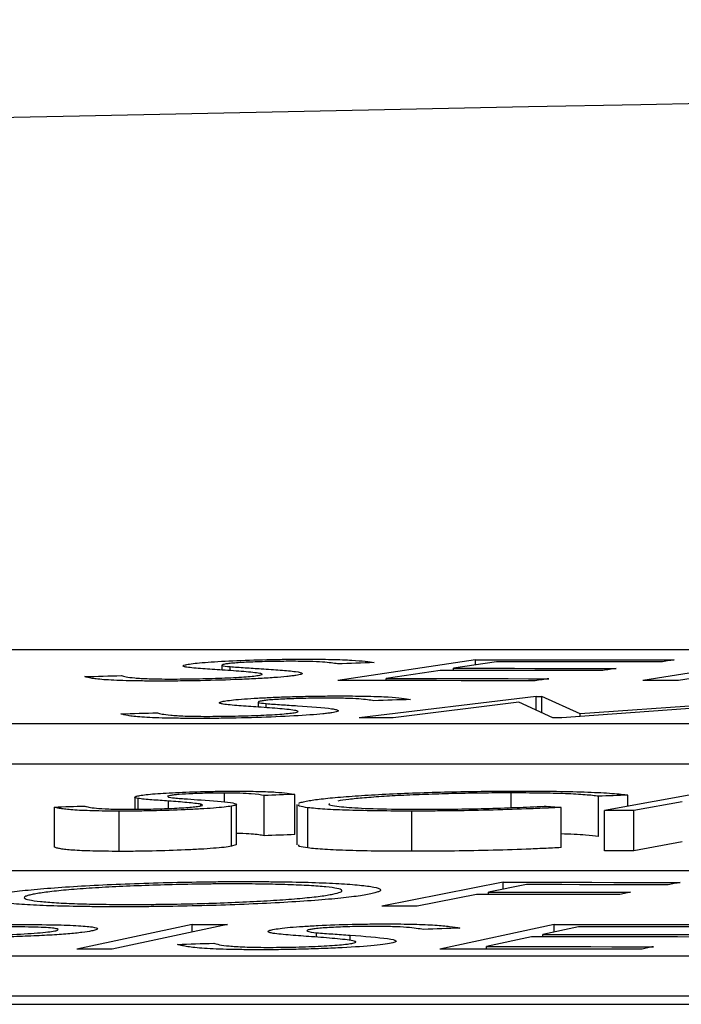
# Model space of a CAD drawing. Units: inches. Extents: x 0 to 543, y -58 to 186.
# Drawn here: x 295 to 295, y 9 to 10 of the extents above; entities that cross this region are included whole.
import ezdxf

# ---------------------------------------------------------------- set-up
doc = ezdxf.new("R2010")
doc.units = ezdxf.units.IN
doc.header["$MEASUREMENT"] = 0

# ---------------------------------------------------------------- blocks, each defined once
blk = doc.blocks.new('lidd')
at = {"linetype": 'Continuous', "lineweight": 25}
for p, q in [((-0.90341, 1.94835), (-6.28739, 1.94835)), ((-4.35423, 1.9434), (-4.42273, 1.93301)), ((-4.3437, 1.94238), (-4.36513, 1.93914)), ((-4.35423, 1.94079), (-4.35423, 1.9434)), ((-4.21209, 1.94241), (-4.27079, 1.93302)), ((-4.19436, 1.94241), (-4.25306, 1.93302)), ((-4.48058, 1.94071), (-4.48058, 1.93827)), ((-4.47649, 1.93798), (-4.47649, 1.93996)), ((-4.37183, 1.93812), (-4.39869, 1.93403)), ((-4.36513, 1.93812), (-4.36513, 1.93914)), ((-4.39869, 1.933), (-4.39869, 1.93403)), ((-4.32406, 1.92515), (-4.41211, 1.91447)), ((-4.32406, 1.92515), (-4.3212, 1.92516)), ((-4.32406, 1.91831), (-4.32406, 1.92515)), ((-4.30207, 1.91644), (-4.3212, 1.92516)), ((-4.3212, 1.91701), (-4.3212, 1.92516)), ((-4.17987, 1.92518), (-4.30207, 1.91644)), ((-4.46249, 1.92233), (-4.46249, 1.91981)), ((-4.45846, 1.9195), (-4.45846, 1.92155)), ((-4.33271, 1.92219), (-4.39524, 1.91448)), ((-4.31568, 1.91451), (-4.33271, 1.92219)), ((-4.20432, 1.92215), (-4.31128, 1.91451)), ((-4.30207, 1.91517), (-4.30207, 1.91644)), ((-6.62702, 1.91156), (-0.95441, 1.91156)), ((-6.62702, 1.89153), (-0.95441, 1.89153)), ((-4.52392, 1.87494), (-4.52392, 1.86895)), ((-4.52218, 1.86897), (-4.52218, 1.87431)), ((-4.47924, 1.87258), (-4.47924, 1.87697)), ((-4.45943, 1.85574), (-4.45943, 1.87578)), ((-4.44415, 1.85631), (-4.44415, 1.87635)), ((-4.33652, 1.86976), (-4.33652, 1.87706)), ((-4.29301, 1.85536), (-4.29301, 1.8754)), ((-4.23804, 1.87775), (-4.29003, 1.86825)), ((-4.2783, 1.8704), (-4.2783, 1.87597)), ((-4.564, 1.85), (-4.564, 1.87004)), ((-4.5071, 1.86933), (-4.5071, 1.87299)), ((-4.49107, 1.87061), (-4.49107, 1.87144)), ((-4.47577, 1.85046), (-4.47577, 1.87049)), ((-4.47331, 1.85128), (-4.47331, 1.87132)), ((-4.44319, 1.87128), (-4.44319, 1.85124)), ((-4.43768, 1.84966), (-4.43768, 1.8697)), ((-4.31161, 1.84984), (-4.31161, 1.86988)), ((-4.25118, 1.87267), (-4.27535, 1.86824)), ((-4.53179, 1.84794), (-4.53179, 1.86798)), ((-4.38601, 1.84798), (-4.38601, 1.86801)), ((-4.29003, 1.84821), (-4.29003, 1.86825)), ((-4.27535, 1.8482), (-4.27535, 1.86824)), ((-4.4736, 1.85128), (-4.47577, 1.85046)), ((-4.25118, 1.85263), (-4.27535, 1.8482)), ((-2.13905, 1.83827), (-7.56615, 1.83827)), ((-4.34036, 1.83258), (-4.4008, 1.8206)), ((-4.32886, 1.83139), (-4.34774, 1.82765)), ((-4.34036, 1.82912), (-4.34036, 1.83258)), ((-4.3537, 1.82647), (-4.38332, 1.82058)), ((-4.34774, 1.82647), (-4.34774, 1.82765)), ((-4.49532, 1.81157), (-4.55284, 1.79931)), ((-4.47769, 1.81157), (-4.53521, 1.79932)), ((-4.49532, 1.80783), (-4.49532, 1.81157)), ((-4.31503, 1.81156), (-4.37201, 1.7993)), ((-4.30293, 1.81035), (-4.32074, 1.80653)), ((-4.31503, 1.80776), (-4.31503, 1.81156)), ((-4.43338, 1.80522), (-4.43338, 1.80743)), ((-4.41669, 1.80361), (-4.41669, 1.80619)), ((-4.32632, 1.80533), (-4.34867, 1.80051)), ((-4.32074, 1.80533), (-4.32074, 1.80653)), ((-4.34867, 1.79929), (-4.34867, 1.80051)), ((-7.92017, 1.79598), (-2.24073, 1.79598)), ((-7.92017, 1.77594), (-2.24073, 1.77594)), ((-14.64454, 1.77177), (-1.63772, 1.77177))]:
    blk.add_line(p, q, dxfattribs=at)
at = {"linetype": 'Continuous', "lineweight": 25, "flags": 128}
for points in [[(-4.35423, 1.9434), (-4.34185, 1.9434), (-4.32948, 1.94339), (-4.3171, 1.94338), (-4.30473, 1.94337), (-4.29235, 1.94336), (-4.27998, 1.94335), (-4.2676, 1.94334), (-4.25523, 1.94333)], [(-4.26197, 1.94231), (-4.27219, 1.94232), (-4.2824, 1.94233), (-4.29262, 1.94234), (-4.30284, 1.94235), (-4.31305, 1.94235), (-4.32327, 1.94236), (-4.33348, 1.94237), (-4.3437, 1.94238)], [(-4.25523, 1.94333), (-4.25607, 1.9432), (-4.25691, 1.94307), (-4.25776, 1.94294), (-4.2586, 1.94282), (-4.25944, 1.94269), (-4.26029, 1.94256), (-4.26113, 1.94243), (-4.26197, 1.94231)], [(-4.40466, 1.94199), (-4.40694, 1.94191), (-4.40922, 1.94183), (-4.41151, 1.94175), (-4.41379, 1.94167), (-4.41607, 1.94159), (-4.41836, 1.94151), (-4.42064, 1.94143), (-4.42293, 1.94135)], [(-4.29081, 1.93805), (-4.30093, 1.93806), (-4.31106, 1.93807), (-4.32119, 1.93808), (-4.33132, 1.93809), (-4.34144, 1.9381), (-4.35157, 1.93811), (-4.3617, 1.93812), (-4.37183, 1.93812)], [(-4.36513, 1.93914), (-4.355, 1.93913), (-4.34487, 1.93912), (-4.33475, 1.93912), (-4.32462, 1.93911), (-4.31449, 1.9391), (-4.30436, 1.93909), (-4.29424, 1.93908), (-4.28411, 1.93907)], [(-4.28411, 1.93907), (-4.28495, 1.93894), (-4.28578, 1.93882), (-4.28662, 1.93869), (-4.28746, 1.93856), (-4.28829, 1.93843), (-4.28913, 1.93831), (-4.28997, 1.93818), (-4.29081, 1.93805)], [(-4.54878, 1.93497), (-4.5465, 1.93503), (-4.54423, 1.9351), (-4.54196, 1.93517), (-4.53969, 1.93524), (-4.53741, 1.9353), (-4.53514, 1.93537), (-4.53287, 1.93544), (-4.5306, 1.93551)], [(-4.32444, 1.93293), (-4.33673, 1.93294), (-4.34902, 1.93296), (-4.3613, 1.93297), (-4.37359, 1.93298), (-4.38587, 1.93299), (-4.39816, 1.93299), (-4.41045, 1.933), (-4.42273, 1.93301)], [(-4.39869, 1.93403), (-4.38856, 1.93403), (-4.37844, 1.93402), (-4.36831, 1.93401), (-4.35818, 1.934), (-4.34806, 1.93399), (-4.33793, 1.93398), (-4.3278, 1.93397), (-4.31767, 1.93396)], [(-4.31767, 1.93396), (-4.31852, 1.93384), (-4.31937, 1.93371), (-4.32021, 1.93358), (-4.32106, 1.93345), (-4.3219, 1.93332), (-4.32275, 1.93319), (-4.3236, 1.93306), (-4.32444, 1.93293)], [(-4.25306, 1.93302), (-4.25527, 1.93302), (-4.25749, 1.93302), (-4.25971, 1.93302), (-4.26192, 1.93302), (-4.26414, 1.93302), (-4.26636, 1.93302), (-4.26857, 1.93302), (-4.27079, 1.93302)], [(-4.38653, 1.92359), (-4.38882, 1.92351), (-4.39111, 1.92343), (-4.39339, 1.92335), (-4.39568, 1.92327), (-4.39797, 1.92319), (-4.40026, 1.92311), (-4.40255, 1.92303), (-4.40483, 1.92295)], [(-4.53083, 1.91646), (-4.52856, 1.91653), (-4.52628, 1.91659), (-4.52401, 1.91666), (-4.52173, 1.91673), (-4.51945, 1.9168), (-4.51718, 1.91686), (-4.5149, 1.91693), (-4.51262, 1.917)], [(-4.39524, 1.91448), (-4.39735, 1.91448), (-4.39946, 1.91448), (-4.40157, 1.91448), (-4.40368, 1.91447), (-4.40578, 1.91447), (-4.40789, 1.91447), (-4.41, 1.91447), (-4.41211, 1.91447)], [(-4.31128, 1.91451), (-4.31183, 1.91451), (-4.31238, 1.91451), (-4.31293, 1.91451), (-4.31348, 1.91451), (-4.31403, 1.91451), (-4.31458, 1.91451), (-4.31513, 1.91451), (-4.31568, 1.91451)], [(-4.44415, 1.87635), (-4.44606, 1.87628), (-4.44797, 1.87621), (-4.44988, 1.87614), (-4.45179, 1.87607), (-4.4537, 1.876), (-4.45561, 1.87592), (-4.45752, 1.87585), (-4.45943, 1.87578)], [(-4.2783, 1.87597), (-4.28014, 1.8759), (-4.28198, 1.87582), (-4.28382, 1.87575), (-4.28566, 1.87568), (-4.2875, 1.87561), (-4.28934, 1.87554), (-4.29117, 1.87547), (-4.29301, 1.8754)], [(-4.564, 1.87004), (-4.5621, 1.8701), (-4.56021, 1.87016), (-4.55831, 1.87022), (-4.55641, 1.87028), (-4.55451, 1.87034), (-4.55262, 1.8704), (-4.55072, 1.87046), (-4.54882, 1.87052)], [(-4.32002, 1.87046), (-4.31897, 1.87039), (-4.31792, 1.87031), (-4.31687, 1.87024), (-4.31582, 1.87017), (-4.31476, 1.8701), (-4.31371, 1.87002), (-4.31266, 1.86995), (-4.31161, 1.86988)], [(-4.27535, 1.86824), (-4.27718, 1.86824), (-4.27902, 1.86824), (-4.28085, 1.86824), (-4.28269, 1.86825), (-4.28452, 1.86825), (-4.28636, 1.86825), (-4.28819, 1.86825), (-4.29003, 1.86825)], [(-4.44415, 1.85631), (-4.44606, 1.85624), (-4.44797, 1.85617), (-4.44988, 1.8561), (-4.45179, 1.85603), (-4.4537, 1.85596), (-4.45561, 1.85589), (-4.45752, 1.85582), (-4.45943, 1.85574)], [(-4.27535, 1.8482), (-4.27718, 1.8482), (-4.27902, 1.84821), (-4.28085, 1.84821), (-4.28269, 1.84821), (-4.28452, 1.84821), (-4.28636, 1.84821), (-4.28819, 1.84821), (-4.29003, 1.84821)], [(-4.34036, 1.83258), (-4.32933, 1.83257), (-4.31831, 1.83256), (-4.30729, 1.83255), (-4.29627, 1.83253), (-4.28525, 1.83252), (-4.27423, 1.83251), (-4.26321, 1.83249), (-4.25219, 1.83248)], [(-4.25817, 1.8313), (-4.267, 1.83132), (-4.27584, 1.83133), (-4.28468, 1.83134), (-4.29351, 1.83135), (-4.30235, 1.83136), (-4.31118, 1.83137), (-4.32002, 1.83138), (-4.32886, 1.83139)], [(-4.25219, 1.83248), (-4.25293, 1.83233), (-4.25368, 1.83219), (-4.25443, 1.83204), (-4.25518, 1.83189), (-4.25592, 1.83174), (-4.25667, 1.8316), (-4.25742, 1.83145), (-4.25817, 1.8313)], [(-4.28301, 1.82639), (-4.29185, 1.8264), (-4.30068, 1.82641), (-4.30952, 1.82642), (-4.31836, 1.82643), (-4.32719, 1.82645), (-4.33603, 1.82646), (-4.34486, 1.82646), (-4.3537, 1.82647)], [(-4.34774, 1.82765), (-4.33891, 1.82764), (-4.33007, 1.82763), (-4.32123, 1.82762), (-4.3124, 1.82761), (-4.30356, 1.8276), (-4.29473, 1.82759), (-4.28589, 1.82758), (-4.27705, 1.82757)], [(-4.27705, 1.82757), (-4.2778, 1.82742), (-4.27854, 1.82727), (-4.27929, 1.82713), (-4.28003, 1.82698), (-4.28078, 1.82683), (-4.28152, 1.82668), (-4.28227, 1.82654), (-4.28301, 1.82639)], [(-4.38332, 1.82058), (-4.3855, 1.82058), (-4.38769, 1.82058), (-4.38987, 1.82059), (-4.39206, 1.82059), (-4.39424, 1.82059), (-4.39643, 1.82059), (-4.39861, 1.82059), (-4.4008, 1.8206)], [(-4.49532, 1.81157), (-4.49312, 1.81157), (-4.49091, 1.81157), (-4.48871, 1.81157), (-4.48651, 1.81157), (-4.4843, 1.81157), (-4.4821, 1.81157), (-4.47989, 1.81157), (-4.47769, 1.81157)], [(-4.36195, 1.80976), (-4.3642, 1.80967), (-4.36646, 1.80958), (-4.36872, 1.80949), (-4.37098, 1.80939), (-4.37324, 1.8093), (-4.3755, 1.80921), (-4.37775, 1.80912), (-4.38001, 1.80903)], [(-4.31503, 1.81156), (-4.30234, 1.81156), (-4.28965, 1.81155), (-4.27696, 1.81155), (-4.26426, 1.81154), (-4.25157, 1.81154), (-4.23888, 1.81153), (-4.22619, 1.81152), (-4.2135, 1.81151)], [(-4.21913, 1.81031), (-4.22961, 1.81032), (-4.24008, 1.81032), (-4.25056, 1.81033), (-4.26103, 1.81034), (-4.27151, 1.81034), (-4.28198, 1.81035), (-4.29246, 1.81035), (-4.30293, 1.81035)], [(-4.24327, 1.80529), (-4.25365, 1.8053), (-4.26403, 1.8053), (-4.27441, 1.80531), (-4.28479, 1.80532), (-4.29517, 1.80532), (-4.30556, 1.80533), (-4.31594, 1.80533), (-4.32632, 1.80533)], [(-4.32074, 1.80653), (-4.31035, 1.80653), (-4.29997, 1.80652), (-4.28959, 1.80652), (-4.27921, 1.80651), (-4.26883, 1.80651), (-4.25845, 1.8065), (-4.24806, 1.8065), (-4.23768, 1.80649)], [(-4.50264, 1.8016), (-4.50039, 1.80167), (-4.49814, 1.80175), (-4.49589, 1.80183), (-4.49364, 1.8019), (-4.49139, 1.80198), (-4.48914, 1.80206), (-4.48689, 1.80213), (-4.48464, 1.80221)], [(-4.34867, 1.80051), (-4.33828, 1.80051), (-4.3279, 1.80051), (-4.31752, 1.8005), (-4.30714, 1.8005), (-4.29676, 1.80049), (-4.28638, 1.80048), (-4.27599, 1.80048), (-4.26561, 1.80047)], [(-4.26561, 1.80047), (-4.26631, 1.80032), (-4.26701, 1.80017), (-4.26771, 1.80001), (-4.26842, 1.79986), (-4.26912, 1.79971), (-4.26982, 1.79956), (-4.27052, 1.79941), (-4.27122, 1.79925)], [(-4.53521, 1.79932), (-4.53741, 1.79932), (-4.53962, 1.79932), (-4.54182, 1.79932), (-4.54403, 1.79932), (-4.54623, 1.79932), (-4.54843, 1.79932), (-4.55064, 1.79932), (-4.55284, 1.79931)], [(-4.27122, 1.79925), (-4.28382, 1.79926), (-4.29642, 1.79927), (-4.30902, 1.79928), (-4.32161, 1.79928), (-4.33421, 1.79929), (-4.34681, 1.79929), (-4.35941, 1.7993), (-4.37201, 1.7993)]]:
    blk.add_lwpolyline(points, dxfattribs=at)
at = {"linetype": 'Continuous', "lineweight": 25}
blk.add_arc((0.0479, -218.06503), 220.32723, 89.3337494, 93.0585543, dxfattribs=at)
for points, knots in [([(-4.49673, 1.94125), (-4.49557, 1.94141), (-4.49437, 1.94158), (-4.4913, 1.94189), (-4.48949, 1.94205), (-4.48339, 1.9425), (-4.4785, 1.94277), (-4.46768, 1.94322), (-4.4618, 1.94339), (-4.45306, 1.94357), (-4.45014, 1.94361), (-4.44438, 1.94367), (-4.4416, 1.94368), (-4.43884, 1.94368)], [0, 0, 0, 0, 0.125, 0.125, 0.25, 0.25, 0.5, 0.5, 0.75, 0.75, 0.875, 0.875, 1, 1, 1, 1]), ([(-4.44624, 1.94261), (-4.4493, 1.94261), (-4.45237, 1.94259), (-4.45881, 1.94248), (-4.46209, 1.94238), (-4.46819, 1.94214), (-4.47099, 1.94199), (-4.4745, 1.94174), (-4.47554, 1.94166), (-4.47727, 1.94148), (-4.47794, 1.94139), (-4.47861, 1.9413)], [0, 0, 0, 0, 0.25, 0.25, 0.5, 0.5, 0.75, 0.75, 0.875, 0.875, 1, 1, 1, 1]), ([(-4.42293, 1.94135), (-4.42391, 1.94151), (-4.42491, 1.94167), (-4.42738, 1.94196), (-4.42873, 1.94211), (-4.43222, 1.94236), (-4.43444, 1.94245), (-4.43851, 1.94255), (-4.43995, 1.94258), (-4.44299, 1.94261), (-4.44461, 1.94261), (-4.44624, 1.94261)], [0, 0, 0, 0, 0.25, 0.25, 0.5, 0.5, 0.75, 0.75, 0.875, 0.875, 1, 1, 1, 1]), ([(-4.43884, 1.94368), (-4.43655, 1.94368), (-4.43426, 1.94367), (-4.42993, 1.94363), (-4.42788, 1.9436), (-4.42207, 1.94348), (-4.41858, 1.94336), (-4.41317, 1.94303), (-4.41097, 1.94284), (-4.40741, 1.94243), (-4.40596, 1.94221), (-4.40466, 1.94199)], [0, 0, 0, 0, 0.125, 0.125, 0.25, 0.25, 0.5, 0.5, 0.75, 0.75, 1, 1, 1, 1]), ([(-4.49798, 1.93967), (-4.49861, 1.93978), (-4.49917, 1.9399), (-4.4998, 1.94015), (-4.49996, 1.94028), (-4.49978, 1.94055), (-4.49944, 1.94069), (-4.49841, 1.94097), (-4.49761, 1.94111), (-4.49673, 1.94125)], [0, 0, 0, 0, 0.25, 0.25, 0.5, 0.5, 0.75, 0.75, 1, 1, 1, 1]), ([(-4.48039, 1.93826), (-4.48371, 1.93847), (-4.48699, 1.93869), (-4.49318, 1.93915), (-4.49607, 1.93939), (-4.49798, 1.93967)], [0, 0, 0, 0, 0.5, 0.5, 1, 1, 1, 1]), ([(-4.47861, 1.9413), (-4.47937, 1.94117), (-4.48004, 1.94104), (-4.48062, 1.94079), (-4.48067, 1.94067), (-4.47991, 1.94033), (-4.47827, 1.94014), (-4.47649, 1.93996)], [0, 0, 0, 0, 0.25, 0.25, 0.5, 0.5, 1, 1, 1, 1]), ([(-4.46166, 1.93659), (-4.46355, 1.93692), (-4.46638, 1.93721), (-4.47291, 1.93776), (-4.47659, 1.93801), (-4.48039, 1.93826)], [0, 0, 0, 0, 0.5, 0.5, 1, 1, 1, 1]), ([(-4.47649, 1.93996), (-4.47541, 1.93986), (-4.47414, 1.93977), (-4.47159, 1.9396), (-4.47028, 1.93951), (-4.46632, 1.93926), (-4.46367, 1.93909), (-4.46097, 1.93892)], [0, 0, 0, 0, 0.25, 0.25, 0.5, 0.5, 1, 1, 1, 1]), ([(-4.46097, 1.93892), (-4.45765, 1.93871), (-4.45442, 1.93849), (-4.44858, 1.93803), (-4.44592, 1.93778), (-4.44193, 1.93723), (-4.44073, 1.93694), (-4.44045, 1.93645), (-4.44066, 1.93628), (-4.44169, 1.93593), (-4.44258, 1.93576), (-4.44366, 1.93558)], [0, 0, 0, 0, 0.25, 0.25, 0.5, 0.5, 0.75, 0.75, 0.875, 0.875, 1, 1, 1, 1]), ([(-4.51096, 1.93277), (-4.51377, 1.93277), (-4.5165, 1.93278), (-4.5217, 1.93283), (-4.52415, 1.93287), (-4.53117, 1.93303), (-4.53512, 1.93318), (-4.54135, 1.9336), (-4.54356, 1.93385), (-4.54689, 1.93438), (-4.54796, 1.93467), (-4.54878, 1.93497)], [0, 0, 0, 0, 0.125, 0.125, 0.25, 0.25, 0.5, 0.5, 0.75, 0.75, 1, 1, 1, 1]), ([(-4.5306, 1.93551), (-4.52997, 1.9353), (-4.52931, 1.93509), (-4.52718, 1.93469), (-4.52582, 1.93451), (-4.52211, 1.93419), (-4.51976, 1.93404), (-4.51523, 1.93389), (-4.51361, 1.93385), (-4.50999, 1.9338), (-4.50798, 1.93379), (-4.50599, 1.93379)], [0, 0, 0, 0, 0.25, 0.25, 0.5, 0.5, 0.75, 0.75, 0.875, 0.875, 1, 1, 1, 1]), ([(-4.44366, 1.93558), (-4.44431, 1.93549), (-4.44496, 1.93539), (-4.44647, 1.93521), (-4.44732, 1.93511), (-4.45007, 1.93484), (-4.45224, 1.93466), (-4.45707, 1.93431), (-4.4597, 1.93415), (-4.46538, 1.93385), (-4.46844, 1.9337), (-4.47778, 1.93332), (-4.48454, 1.9331), (-4.49456, 1.9329), (-4.49793, 1.93285), (-4.50456, 1.93278), (-4.50777, 1.93277), (-4.51096, 1.93277)], [0, 0, 0, 0, 0.0625, 0.0625, 0.125, 0.125, 0.25, 0.25, 0.375, 0.375, 0.5, 0.5, 0.75, 0.75, 0.875, 0.875, 1, 1, 1, 1]), ([(-4.50599, 1.93379), (-4.50394, 1.93379), (-4.50189, 1.9338), (-4.49768, 1.93384), (-4.49554, 1.93387), (-4.48901, 1.93399), (-4.48474, 1.93411), (-4.47653, 1.93443), (-4.47277, 1.93463), (-4.4681, 1.93496), (-4.46672, 1.93508), (-4.46431, 1.93532), (-4.46337, 1.93544), (-4.4625, 1.93556)], [0, 0, 0, 0, 0.125, 0.125, 0.25, 0.25, 0.5, 0.5, 0.75, 0.75, 0.875, 0.875, 1, 1, 1, 1]), ([(-4.4625, 1.93556), (-4.46197, 1.93566), (-4.46144, 1.93575), (-4.46076, 1.93593), (-4.4606, 1.93602), (-4.46051, 1.93619), (-4.46057, 1.93627), (-4.46099, 1.93644), (-4.46132, 1.93651), (-4.46166, 1.93659)], [0, 0, 0, 0, 0.25, 0.25, 0.5, 0.5, 0.75, 0.75, 1, 1, 1, 1]), ([(-4.47991, 1.92127), (-4.48053, 1.92139), (-4.48109, 1.92151), (-4.48173, 1.92177), (-4.48188, 1.92191), (-4.48168, 1.92218), (-4.48138, 1.92232), (-4.48033, 1.92261), (-4.4795, 1.92276), (-4.47864, 1.9229)], [0, 0, 0, 0, 0.25, 0.25, 0.5, 0.5, 0.75, 0.75, 1, 1, 1, 1]), ([(-4.47864, 1.9229), (-4.47749, 1.92307), (-4.47629, 1.92324), (-4.47319, 1.92356), (-4.47137, 1.92372), (-4.46728, 1.92403), (-4.46505, 1.92417), (-4.46026, 1.92444), (-4.45764, 1.92457), (-4.45222, 1.9248), (-4.44942, 1.9249), (-4.44365, 1.92507), (-4.44071, 1.92514), (-4.43489, 1.92526), (-4.43197, 1.9253), (-4.42621, 1.92536), (-4.42344, 1.92536), (-4.42068, 1.92537)], [0, 0, 0, 0, 0.125, 0.125, 0.25, 0.25, 0.375, 0.375, 0.5, 0.5, 0.625, 0.625, 0.75, 0.75, 0.875, 0.875, 1, 1, 1, 1]), ([(-4.46048, 1.92294), (-4.46125, 1.9228), (-4.46191, 1.92267), (-4.46253, 1.92242), (-4.46259, 1.92229), (-4.46186, 1.92194), (-4.46026, 1.92174), (-4.45846, 1.92155)], [0, 0, 0, 0, 0.25, 0.25, 0.5, 0.5, 1, 1, 1, 1]), ([(-4.4281, 1.92427), (-4.43116, 1.92426), (-4.43424, 1.92425), (-4.44068, 1.92414), (-4.44396, 1.92404), (-4.45007, 1.9238), (-4.45289, 1.92365), (-4.45639, 1.92339), (-4.45741, 1.92331), (-4.45912, 1.92312), (-4.45981, 1.92303), (-4.46048, 1.92294)], [0, 0, 0, 0, 0.25, 0.25, 0.5, 0.5, 0.75, 0.75, 0.875, 0.875, 1, 1, 1, 1]), ([(-4.40483, 1.92295), (-4.40582, 1.92311), (-4.40684, 1.92327), (-4.40928, 1.92358), (-4.41059, 1.92373), (-4.41412, 1.92399), (-4.4163, 1.92409), (-4.42038, 1.9242), (-4.4218, 1.92423), (-4.42483, 1.92426), (-4.42647, 1.92427), (-4.4281, 1.92427)], [0, 0, 0, 0, 0.25, 0.25, 0.5, 0.5, 0.75, 0.75, 0.875, 0.875, 1, 1, 1, 1]), ([(-4.42068, 1.92537), (-4.41838, 1.92536), (-4.41608, 1.92535), (-4.41177, 1.92531), (-4.40973, 1.92527), (-4.40387, 1.92514), (-4.40044, 1.92501), (-4.39499, 1.92468), (-4.39283, 1.92448), (-4.38927, 1.92405), (-4.38783, 1.92382), (-4.38653, 1.92359)], [0, 0, 0, 0, 0.125, 0.125, 0.25, 0.25, 0.5, 0.5, 0.75, 0.75, 1, 1, 1, 1]), ([(-4.46235, 1.9198), (-4.46567, 1.92003), (-4.469, 1.92025), (-4.47511, 1.92073), (-4.47805, 1.92098), (-4.47991, 1.92127)], [0, 0, 0, 0, 0.5, 0.5, 1, 1, 1, 1]), ([(-4.44372, 1.91806), (-4.44467, 1.91823), (-4.44575, 1.9184), (-4.44849, 1.9187), (-4.45005, 1.91885), (-4.45489, 1.91928), (-4.45858, 1.91954), (-4.46235, 1.9198)], [0, 0, 0, 0, 0.25, 0.25, 0.5, 0.5, 1, 1, 1, 1]), ([(-4.45846, 1.92155), (-4.45737, 1.92145), (-4.45609, 1.92136), (-4.45352, 1.92118), (-4.45223, 1.92109), (-4.4483, 1.92082), (-4.44563, 1.92064), (-4.44295, 1.92047)], [0, 0, 0, 0, 0.25, 0.25, 0.5, 0.5, 1, 1, 1, 1]), ([(-4.44454, 1.917), (-4.44402, 1.9171), (-4.4435, 1.91719), (-4.44283, 1.91738), (-4.44268, 1.91747), (-4.44257, 1.91765), (-4.44262, 1.91773), (-4.44304, 1.9179), (-4.44338, 1.91798), (-4.44372, 1.91806)], [0, 0, 0, 0, 0.25, 0.25, 0.5, 0.5, 0.75, 0.75, 1, 1, 1, 1]), ([(-4.44295, 1.92047), (-4.43628, 1.92003), (-4.42996, 1.91956), (-4.42488, 1.91886), (-4.42408, 1.91871), (-4.42302, 1.9184), (-4.42264, 1.91824), (-4.42253, 1.9179), (-4.42271, 1.91772), (-4.42371, 1.91737), (-4.42466, 1.91719), (-4.42573, 1.91701)], [0, 0, 0, 0, 0.5, 0.5, 0.625, 0.625, 0.75, 0.75, 0.875, 0.875, 1, 1, 1, 1]), ([(-4.49308, 1.91416), (-4.49586, 1.91417), (-4.49864, 1.91418), (-4.50384, 1.91423), (-4.50629, 1.91427), (-4.5133, 1.91444), (-4.51726, 1.91461), (-4.5219, 1.91493), (-4.52325, 1.91505), (-4.52555, 1.9153), (-4.52649, 1.91544), (-4.52899, 1.91585), (-4.53001, 1.91615), (-4.53083, 1.91646)], [0, 0, 0, 0, 0.125, 0.125, 0.25, 0.25, 0.5, 0.5, 0.625, 0.625, 0.75, 0.75, 1, 1, 1, 1]), ([(-4.51262, 1.917), (-4.51203, 1.91678), (-4.51139, 1.91657), (-4.50926, 1.91616), (-4.50791, 1.91597), (-4.5042, 1.91563), (-4.50186, 1.91548), (-4.49735, 1.91532), (-4.49572, 1.91528), (-4.4921, 1.91522), (-4.49011, 1.91521), (-4.48812, 1.9152)], [0, 0, 0, 0, 0.25, 0.25, 0.5, 0.5, 0.75, 0.75, 0.875, 0.875, 1, 1, 1, 1]), ([(-4.42573, 1.91701), (-4.42638, 1.91691), (-4.42704, 1.91681), (-4.42855, 1.91662), (-4.42941, 1.91653), (-4.43216, 1.91624), (-4.43434, 1.91606), (-4.44159, 1.91553), (-4.44746, 1.91522), (-4.45993, 1.9147), (-4.46669, 1.91448), (-4.47671, 1.91428), (-4.48008, 1.91423), (-4.48671, 1.91417), (-4.48991, 1.91416), (-4.49308, 1.91416)], [0, 0, 0, 0, 0.0625, 0.0625, 0.125, 0.125, 0.25, 0.25, 0.5, 0.5, 0.75, 0.75, 0.875, 0.875, 1, 1, 1, 1]), ([(-4.48812, 1.9152), (-4.48607, 1.91521), (-4.48402, 1.91521), (-4.47983, 1.91525), (-4.47769, 1.91528), (-4.47117, 1.91541), (-4.46684, 1.91552), (-4.4586, 1.91585), (-4.45489, 1.91605), (-4.4502, 1.91639), (-4.44881, 1.91651), (-4.44638, 1.91675), (-4.44543, 1.91688), (-4.44454, 1.917)], [0, 0, 0, 0, 0.125, 0.125, 0.25, 0.25, 0.5, 0.5, 0.75, 0.75, 0.875, 0.875, 1, 1, 1, 1]), ([(-4.52218, 1.87431), (-4.52328, 1.87453), (-4.52402, 1.87476), (-4.52386, 1.87513), (-4.52362, 1.87525), (-4.52278, 1.87551), (-4.52214, 1.87564), (-4.52143, 1.87577)], [0, 0, 0, 0, 0.5, 0.5, 0.75, 0.75, 1, 1, 1, 1]), ([(-4.5071, 1.87299), (-4.50993, 1.8732), (-4.51277, 1.8734), (-4.51804, 1.87383), (-4.52061, 1.87405), (-4.52218, 1.87431)], [0, 0, 0, 0, 0.5, 0.5, 1, 1, 1, 1]), ([(-4.52143, 1.87577), (-4.5205, 1.87591), (-4.51953, 1.87606), (-4.51699, 1.87635), (-4.5155, 1.87649), (-4.51215, 1.87677), (-4.51032, 1.87689), (-4.50636, 1.87713), (-4.50417, 1.87725), (-4.4974, 1.87755), (-4.49249, 1.8777), (-4.48517, 1.87785), (-4.48273, 1.87789), (-4.47788, 1.87794), (-4.47555, 1.87794), (-4.47323, 1.87794)], [0, 0, 0, 0, 0.125, 0.125, 0.25, 0.25, 0.375, 0.375, 0.5, 0.5, 0.75, 0.75, 0.875, 0.875, 1, 1, 1, 1]), ([(-4.50742, 1.87527), (-4.50742, 1.87517), (-4.50744, 1.8749), (-4.50545, 1.87469), (-4.50419, 1.87455)], [0, 0, 0, 0, 0.363935, 1, 1, 1, 1]), ([(-4.47924, 1.87697), (-4.48181, 1.87697), (-4.4844, 1.87695), (-4.48979, 1.87685), (-4.49253, 1.87677), (-4.49762, 1.87655), (-4.49995, 1.87642), (-4.50285, 1.8762), (-4.50369, 1.87612), (-4.50509, 1.87596), (-4.50564, 1.87587), (-4.50619, 1.87579)], [0, 0, 0, 0, 0.25, 0.25, 0.5, 0.5, 0.75, 0.75, 0.875, 0.875, 1, 1, 1, 1]), ([(-4.50419, 1.87455), (-4.50325, 1.87446), (-4.50214, 1.87438), (-4.50105, 1.8743), (-4.49997, 1.87422), (-4.49887, 1.87414), (-4.49775, 1.87406), (-4.49551, 1.8739), (-4.49322, 1.87374), (-4.49095, 1.87358)], [0, 0, 0, 0, 0.0001616378, 0.0001616378, 0.0001616378, 0.0003229448, 0.0003229448, 0.0003229448, 0.0006452561, 0.0006452561, 0.0006452561, 0.0006452561]), ([(-4.49095, 1.87358), (-4.48529, 1.87318), (-4.47981, 1.87277), (-4.47455, 1.87201), (-4.47351, 1.87174), (-4.47326, 1.87129), (-4.47337, 1.87113), (-4.47419, 1.87082), (-4.47487, 1.87066), (-4.47577, 1.87049)], [0, 0, 0, 0, 0.5, 0.5, 0.75, 0.75, 0.875, 0.875, 1, 1, 1, 1]), ([(-4.45943, 1.87578), (-4.46114, 1.87607), (-4.46299, 1.87636), (-4.46742, 1.87672), (-4.46933, 1.87681), (-4.47388, 1.87694), (-4.47652, 1.87696), (-4.47924, 1.87697)], [0, 0, 0, 0, 0.5, 0.5, 0.75, 0.75, 1, 1, 1, 1]), ([(-4.47323, 1.87794), (-4.4713, 1.87794), (-4.46936, 1.87793), (-4.46573, 1.87789), (-4.46402, 1.87786), (-4.45907, 1.87774), (-4.45617, 1.87762), (-4.45148, 1.87732), (-4.44967, 1.87714), (-4.44653, 1.87676), (-4.44528, 1.87656), (-4.44415, 1.87635)], [0, 0, 0, 0, 0.125, 0.125, 0.25, 0.25, 0.5, 0.5, 0.75, 0.75, 1, 1, 1, 1]), ([(-4.43781, 1.87309), (-4.43585, 1.87342), (-4.43376, 1.87375), (-4.42835, 1.8744), (-4.42511, 1.87472), (-4.41778, 1.87533), (-4.41375, 1.87561), (-4.40493, 1.87615), (-4.40012, 1.8764), (-4.39021, 1.87686), (-4.38508, 1.87706), (-4.37444, 1.87741), (-4.369, 1.87756), (-4.3582, 1.87779), (-4.35278, 1.87787), (-4.3447, 1.87795), (-4.34203, 1.87797), (-4.33677, 1.87799), (-4.33417, 1.87799), (-4.33157, 1.87799)], [0, 0, 0, 0, 0.125, 0.125, 0.25, 0.25, 0.375, 0.375, 0.5, 0.5, 0.625, 0.625, 0.75, 0.75, 0.875, 0.875, 0.9375, 0.9375, 1, 1, 1, 1]), ([(-4.33652, 1.87706), (-4.34075, 1.87706), (-4.34502, 1.87704), (-4.35373, 1.87695), (-4.35819, 1.87687), (-4.3671, 1.87667), (-4.37149, 1.87655), (-4.38009, 1.87627), (-4.38438, 1.8761), (-4.39244, 1.87573), (-4.39623, 1.87552), (-4.40333, 1.87508), (-4.40667, 1.87483), (-4.41251, 1.87434), (-4.41505, 1.87408), (-4.41952, 1.87355), (-4.42125, 1.87327), (-4.42281, 1.873)], [0, 0, 0, 0, 0.125, 0.125, 0.25, 0.25, 0.375, 0.375, 0.5, 0.5, 0.625, 0.625, 0.75, 0.75, 0.875, 0.875, 1, 1, 1, 1]), ([(-4.29301, 1.8754), (-4.29388, 1.87553), (-4.29479, 1.87566), (-4.297, 1.87589), (-4.29826, 1.876), (-4.30241, 1.87632), (-4.30569, 1.8765), (-4.31322, 1.87678), (-4.3175, 1.87689), (-4.32429, 1.87699), (-4.32663, 1.87702), (-4.33149, 1.87705), (-4.33401, 1.87706), (-4.33652, 1.87706)], [0, 0, 0, 0, 0.125, 0.125, 0.25, 0.25, 0.5, 0.5, 0.75, 0.75, 0.875, 0.875, 1, 1, 1, 1]), ([(-4.33157, 1.87799), (-4.32848, 1.87799), (-4.32542, 1.87798), (-4.31951, 1.87794), (-4.31663, 1.87791), (-4.30827, 1.87779), (-4.30298, 1.87766), (-4.29365, 1.87732), (-4.28965, 1.8771), (-4.28451, 1.87672), (-4.28301, 1.87658), (-4.28037, 1.87629), (-4.27927, 1.87613), (-4.2783, 1.87597)], [0, 0, 0, 0, 0.125, 0.125, 0.25, 0.25, 0.5, 0.5, 0.75, 0.75, 0.875, 0.875, 1, 1, 1, 1]), ([(-4.53179, 1.86798), (-4.53651, 1.86799), (-4.54093, 1.86804), (-4.54882, 1.86824), (-4.55217, 1.86839), (-4.55617, 1.86868), (-4.5573, 1.86879), (-4.55933, 1.86901), (-4.56014, 1.86913), (-4.56157, 1.86938), (-4.5622, 1.8695), (-4.56323, 1.86977), (-4.56362, 1.86991), (-4.564, 1.87004)], [0, 0, 0, 0, 0.25, 0.25, 0.5, 0.5, 0.625, 0.625, 0.75, 0.75, 0.875, 0.875, 1, 1, 1, 1]), ([(-4.54882, 1.87052), (-4.54826, 1.87032), (-4.54768, 1.87013), (-4.54584, 1.86976), (-4.54466, 1.86959), (-4.54147, 1.86929), (-4.53944, 1.86916), (-4.53564, 1.86902), (-4.53427, 1.86898), (-4.5312, 1.86893), (-4.52952, 1.86892), (-4.52785, 1.86891)], [0, 0, 0, 0, 0.25, 0.25, 0.5, 0.5, 0.75, 0.75, 0.875, 0.875, 1, 1, 1, 1]), ([(-4.47577, 1.87049), (-4.47683, 1.87032), (-4.478, 1.87015), (-4.48099, 1.86982), (-4.48278, 1.86965), (-4.48679, 1.86934), (-4.48896, 1.8692), (-4.4937, 1.86893), (-4.49624, 1.8688), (-4.50403, 1.86845), (-4.50967, 1.86826), (-4.51804, 1.86809), (-4.52085, 1.86804), (-4.52642, 1.86799), (-4.52912, 1.86798), (-4.53179, 1.86798)], [0, 0, 0, 0, 0.125, 0.125, 0.25, 0.25, 0.375, 0.375, 0.5, 0.5, 0.75, 0.75, 0.875, 0.875, 1, 1, 1, 1]), ([(-4.52785, 1.86891), (-4.52613, 1.86891), (-4.52441, 1.86892), (-4.52088, 1.86895), (-4.51909, 1.86897), (-4.51362, 1.86908), (-4.51003, 1.86919), (-4.5032, 1.86947), (-4.50011, 1.86965), (-4.4962, 1.86995), (-4.49505, 1.87006), (-4.49304, 1.87027), (-4.49228, 1.87039), (-4.49157, 1.8705)], [0, 0, 0, 0, 0.125, 0.125, 0.25, 0.25, 0.5, 0.5, 0.75, 0.75, 0.875, 0.875, 1, 1, 1, 1]), ([(-4.49107, 1.87144), (-4.49272, 1.87174), (-4.49514, 1.87202), (-4.50075, 1.87253), (-4.50386, 1.87276), (-4.5071, 1.87299)], [0, 0, 0, 0, 0.5, 0.5, 1, 1, 1, 1]), ([(-4.49157, 1.8705), (-4.49112, 1.87058), (-4.49019, 1.87076), (-4.49027, 1.87092), (-4.49031, 1.87101)], [0, 0, 0, 0, 0.481361, 1, 1, 1, 1]), ([(-4.43768, 1.8697), (-4.43941, 1.86994), (-4.4428, 1.87041), (-4.44232, 1.871), (-4.44209, 1.87128)], [0, 0, 0, 0, 0.509282, 1, 1, 1, 1]), ([(-4.44229, 1.87198), (-4.44184, 1.87216), (-4.44124, 1.87235), (-4.43972, 1.87272), (-4.43876, 1.8729), (-4.43781, 1.87309)], [0, 0, 0, 0, 0.5, 0.5, 1, 1, 1, 1]), ([(-4.38601, 1.86801), (-4.39168, 1.86802), (-4.3972, 1.86804), (-4.4076, 1.86817), (-4.41253, 1.86827), (-4.4217, 1.86855), (-4.42572, 1.86873), (-4.43093, 1.86905), (-4.43249, 1.86917), (-4.43531, 1.86942), (-4.43652, 1.86956), (-4.43768, 1.8697)], [0, 0, 0, 0, 0.25, 0.25, 0.5, 0.5, 0.75, 0.75, 0.875, 0.875, 1, 1, 1, 1]), ([(-4.4269, 1.8716), (-4.42693, 1.87158), (-4.4284, 1.87109), (-4.42309, 1.8703), (-4.4119, 1.86939), (-4.39626, 1.86897), (-4.38477, 1.86893), (-4.38018, 1.86892)], [0, 0, 0, 0, 0.006576, 0.296791, 0.553249, 0.821811, 1, 1, 1, 1]), ([(-4.31161, 1.86988), (-4.31438, 1.86973), (-4.31716, 1.86958), (-4.32294, 1.8693), (-4.3259, 1.86918), (-4.33499, 1.86882), (-4.34141, 1.86862), (-4.35428, 1.8683), (-4.36071, 1.86819), (-4.37034, 1.86808), (-4.37354, 1.86805), (-4.37984, 1.86802), (-4.38293, 1.86801), (-4.38601, 1.86801)], [0, 0, 0, 0, 0.125, 0.125, 0.25, 0.25, 0.5, 0.5, 0.75, 0.75, 0.875, 0.875, 1, 1, 1, 1]), ([(-4.38018, 1.86892), (-4.37769, 1.86892), (-4.3752, 1.86892), (-4.37014, 1.86895), (-4.36757, 1.86897), (-4.35977, 1.86907), (-4.35458, 1.86917), (-4.34426, 1.86944), (-4.33909, 1.86961), (-4.32927, 1.87), (-4.32462, 1.87023), (-4.32002, 1.87046)], [0, 0, 0, 0, 0.125, 0.125, 0.25, 0.25, 0.5, 0.5, 0.75, 0.75, 1, 1, 1, 1]), ([(-4.45943, 1.85574), (-4.4603, 1.85589), (-4.46206, 1.85618), (-4.46567, 1.85658), (-4.46963, 1.85682), (-4.47281, 1.85685), (-4.47331, 1.85686)], [0, 0, 0, 0, 0.311489, 0.623741, 0.940556, 1, 1, 1, 1]), ([(-4.29301, 1.85536), (-4.29487, 1.85561), (-4.29897, 1.85615), (-4.30714, 1.85647), (-4.31161, 1.85664)], [0, 0, 0, 0, 0.4537, 1, 1, 1, 1]), ([(-4.53179, 1.84794), (-4.53651, 1.84795), (-4.54093, 1.848), (-4.54882, 1.8482), (-4.55217, 1.84835), (-4.55617, 1.84864), (-4.5573, 1.84875), (-4.55933, 1.84897), (-4.56014, 1.84909), (-4.56157, 1.84934), (-4.5622, 1.84947), (-4.56323, 1.84973), (-4.56362, 1.84987), (-4.564, 1.85)], [0, 0, 0, 0, 0.25, 0.25, 0.5, 0.5, 0.625, 0.625, 0.75, 0.75, 0.875, 0.875, 1, 1, 1, 1]), ([(-4.47577, 1.85046), (-4.47683, 1.85029), (-4.478, 1.85011), (-4.48099, 1.84978), (-4.48278, 1.84962), (-4.48679, 1.84931), (-4.48896, 1.84916), (-4.4937, 1.84889), (-4.49624, 1.84876), (-4.50403, 1.84841), (-4.50967, 1.84823), (-4.51804, 1.84805), (-4.52085, 1.848), (-4.52642, 1.84795), (-4.52912, 1.84794), (-4.53179, 1.84794)], [0, 0, 0, 0, 0.125, 0.125, 0.25, 0.25, 0.375, 0.375, 0.5, 0.5, 0.75, 0.75, 0.875, 0.875, 1, 1, 1, 1]), ([(-4.43768, 1.84966), (-4.43941, 1.8499), (-4.4428, 1.85037), (-4.44232, 1.85096), (-4.44209, 1.85124)], [0, 0, 0, 0, 0.509282, 1, 1, 1, 1]), ([(-4.38601, 1.84798), (-4.39168, 1.84798), (-4.3972, 1.84801), (-4.4076, 1.84814), (-4.41253, 1.84823), (-4.4217, 1.84851), (-4.42572, 1.84869), (-4.43093, 1.84902), (-4.43249, 1.84913), (-4.43531, 1.84938), (-4.43652, 1.84952), (-4.43768, 1.84966)], [0, 0, 0, 0, 0.25, 0.25, 0.5, 0.5, 0.75, 0.75, 0.875, 0.875, 1, 1, 1, 1]), ([(-4.31161, 1.84984), (-4.31438, 1.84969), (-4.31716, 1.84954), (-4.32294, 1.84927), (-4.3259, 1.84914), (-4.33499, 1.84879), (-4.34141, 1.84858), (-4.35428, 1.84827), (-4.36071, 1.84815), (-4.37034, 1.84804), (-4.37354, 1.84801), (-4.37984, 1.84798), (-4.38293, 1.84798), (-4.38601, 1.84798)], [0, 0, 0, 0, 0.125, 0.125, 0.25, 0.25, 0.5, 0.5, 0.75, 0.75, 0.875, 0.875, 1, 1, 1, 1]), ([(-4.59281, 1.82658), (-4.59061, 1.82699), (-4.58819, 1.8274), (-4.58193, 1.8282), (-4.57826, 1.8286), (-4.56987, 1.82937), (-4.56529, 1.82973), (-4.55533, 1.83042), (-4.5499, 1.83075), (-4.5385, 1.83135), (-4.53256, 1.83161), (-4.52026, 1.83207), (-4.51384, 1.83227), (-4.50111, 1.83259), (-4.49474, 1.83271), (-4.48519, 1.83283), (-4.482, 1.83287), (-4.47572, 1.83291), (-4.47265, 1.83291), (-4.46957, 1.83292)], [0, 0, 0, 0, 0.125, 0.125, 0.25, 0.25, 0.375, 0.375, 0.5, 0.5, 0.625, 0.625, 0.75, 0.75, 0.875, 0.875, 0.9375, 0.9375, 1, 1, 1, 1]), ([(-4.47462, 1.83175), (-4.47712, 1.83175), (-4.47961, 1.83174), (-4.48466, 1.83171), (-4.48721, 1.83168), (-4.49489, 1.83158), (-4.50016, 1.83148), (-4.51053, 1.83121), (-4.51563, 1.83105), (-4.52563, 1.83067), (-4.53057, 1.83046), (-4.53981, 1.82998), (-4.54414, 1.82972), (-4.55229, 1.82916), (-4.5561, 1.82886), (-4.56275, 1.82824), (-4.56569, 1.82792), (-4.56948, 1.82742), (-4.57066, 1.82725), (-4.57274, 1.82692), (-4.57363, 1.82675), (-4.57452, 1.82658)], [0, 0, 0, 0, 0.0625, 0.0625, 0.125, 0.125, 0.25, 0.25, 0.375, 0.375, 0.5, 0.5, 0.625, 0.625, 0.75, 0.75, 0.875, 0.875, 0.9375, 0.9375, 1, 1, 1, 1]), ([(-4.4253, 1.82664), (-4.42374, 1.82697), (-4.42234, 1.8273), (-4.42087, 1.82796), (-4.42058, 1.82828), (-4.42115, 1.8289), (-4.42195, 1.8292), (-4.42457, 1.82975), (-4.42643, 1.83001), (-4.43112, 1.83048), (-4.43389, 1.83069), (-4.44031, 1.83106), (-4.44388, 1.83122), (-4.45164, 1.83148), (-4.45579, 1.83158), (-4.46262, 1.83168), (-4.46494, 1.83171), (-4.4697, 1.83174), (-4.47216, 1.83175), (-4.47462, 1.83175)], [0, 0, 0, 0, 0.125, 0.125, 0.25, 0.25, 0.375, 0.375, 0.5, 0.5, 0.625, 0.625, 0.75, 0.75, 0.875, 0.875, 0.9375, 0.9375, 1, 1, 1, 1]), ([(-4.46957, 1.83292), (-4.46652, 1.83291), (-4.46347, 1.8329), (-4.45753, 1.83287), (-4.45464, 1.83285), (-4.44617, 1.83274), (-4.44075, 1.83263), (-4.43078, 1.83233), (-4.42631, 1.83214), (-4.41842, 1.83168), (-4.41493, 1.83142), (-4.40907, 1.83083), (-4.40669, 1.83051), (-4.40316, 1.82983), (-4.40204, 1.82945), (-4.40126, 1.82869), (-4.40158, 1.82829), (-4.40296, 1.82767), (-4.40357, 1.82746), (-4.40516, 1.82705), (-4.40614, 1.82684), (-4.40712, 1.82663)], [0, 0, 0, 0, 0.0625, 0.0625, 0.125, 0.125, 0.25, 0.25, 0.375, 0.375, 0.5, 0.5, 0.625, 0.625, 0.75, 0.75, 0.875, 0.875, 0.9375, 0.9375, 1, 1, 1, 1]), ([(-4.53097, 1.82034), (-4.53399, 1.82034), (-4.537, 1.82035), (-4.54288, 1.82038), (-4.54574, 1.8204), (-4.5541, 1.82051), (-4.55941, 1.82063), (-4.56922, 1.82093), (-4.57359, 1.82112), (-4.58132, 1.82158), (-4.58474, 1.82184), (-4.5905, 1.82242), (-4.59288, 1.82274), (-4.59643, 1.82341), (-4.59755, 1.82378), (-4.59845, 1.82454), (-4.59823, 1.82493), (-4.59689, 1.82554), (-4.59627, 1.82575), (-4.59471, 1.82616), (-4.59376, 1.82637), (-4.59281, 1.82658)], [0, 0, 0, 0, 0.0625, 0.0625, 0.125, 0.125, 0.25, 0.25, 0.375, 0.375, 0.5, 0.5, 0.625, 0.625, 0.75, 0.75, 0.875, 0.875, 0.9375, 0.9375, 1, 1, 1, 1]), ([(-4.57452, 1.82658), (-4.5753, 1.82642), (-4.57607, 1.82625), (-4.57734, 1.82592), (-4.57782, 1.82576), (-4.57893, 1.82527), (-4.57921, 1.82495), (-4.57861, 1.82433), (-4.5778, 1.82404), (-4.57514, 1.8235), (-4.57325, 1.82324), (-4.56872, 1.82277), (-4.5661, 1.82255), (-4.55991, 1.82217), (-4.55636, 1.82201), (-4.54868, 1.82176), (-4.54448, 1.82166), (-4.5377, 1.82157), (-4.53538, 1.82154), (-4.53062, 1.82152), (-4.52818, 1.82151), (-4.52574, 1.82151)], [0, 0, 0, 0, 0.0625, 0.0625, 0.125, 0.125, 0.25, 0.25, 0.375, 0.375, 0.5, 0.5, 0.625, 0.625, 0.75, 0.75, 0.875, 0.875, 0.9375, 0.9375, 1, 1, 1, 1]), ([(-4.40712, 1.82663), (-4.40824, 1.82642), (-4.40935, 1.82621), (-4.41187, 1.8258), (-4.41329, 1.8256), (-4.41794, 1.825), (-4.42162, 1.82459), (-4.43004, 1.82383), (-4.43469, 1.82347), (-4.44484, 1.82279), (-4.45039, 1.82246), (-4.46189, 1.82188), (-4.46785, 1.82161), (-4.48022, 1.82115), (-4.48665, 1.82095), (-4.49939, 1.82064), (-4.50577, 1.82052), (-4.51535, 1.82041), (-4.51854, 1.82038), (-4.5248, 1.82035), (-4.52789, 1.82034), (-4.53097, 1.82034)], [0, 0, 0, 0, 0.0625, 0.0625, 0.125, 0.125, 0.25, 0.25, 0.375, 0.375, 0.5, 0.5, 0.625, 0.625, 0.75, 0.75, 0.875, 0.875, 0.9375, 0.9375, 1, 1, 1, 1]), ([(-4.52574, 1.82151), (-4.52324, 1.82151), (-4.52073, 1.82152), (-4.51567, 1.82155), (-4.51312, 1.82157), (-4.5054, 1.82166), (-4.50013, 1.82176), (-4.48966, 1.82201), (-4.48453, 1.82217), (-4.47447, 1.82254), (-4.46946, 1.82275), (-4.46017, 1.82323), (-4.45578, 1.82349), (-4.44762, 1.82405), (-4.4438, 1.82435), (-4.43712, 1.82498), (-4.43416, 1.8253), (-4.43033, 1.8258), (-4.42916, 1.82596), (-4.42708, 1.8263), (-4.42618, 1.82647), (-4.4253, 1.82664)], [0, 0, 0, 0, 0.0625, 0.0625, 0.125, 0.125, 0.25, 0.25, 0.375, 0.375, 0.5, 0.5, 0.625, 0.625, 0.75, 0.75, 0.875, 0.875, 0.9375, 0.9375, 1, 1, 1, 1]), ([(-4.60452, 1.81156), (-4.5979, 1.81156), (-4.59129, 1.81155), (-4.5782, 1.81152), (-4.57172, 1.81149), (-4.56567, 1.81139)], [0, 0, 0, 0, 0.5, 0.5, 1, 1, 1, 1]), ([(-4.56384, 1.80831), (-4.56309, 1.80849), (-4.56243, 1.80866), (-4.56202, 1.80899), (-4.56216, 1.80915), (-4.56359, 1.8096), (-4.56582, 1.80986), (-4.57103, 1.81012), (-4.57306, 1.81019), (-4.57747, 1.81027), (-4.57984, 1.8103), (-4.58697, 1.81036), (-4.59193, 1.81037), (-4.59691, 1.81037)], [0, 0, 0, 0, 0.125, 0.125, 0.25, 0.25, 0.5, 0.5, 0.625, 0.625, 0.75, 0.75, 1, 1, 1, 1]), ([(-4.56567, 1.81139), (-4.56338, 1.81135), (-4.56114, 1.8113), (-4.55702, 1.81117), (-4.55511, 1.81109), (-4.54982, 1.81081), (-4.5471, 1.81058), (-4.54337, 1.81002), (-4.54242, 1.80971), (-4.54258, 1.8092), (-4.54291, 1.80902), (-4.5439, 1.80867), (-4.54468, 1.80849), (-4.54551, 1.80831)], [0, 0, 0, 0, 0.125, 0.125, 0.25, 0.25, 0.5, 0.5, 0.75, 0.75, 0.875, 0.875, 1, 1, 1, 1]), ([(-4.45513, 1.809), (-4.45408, 1.80919), (-4.453, 1.80938), (-4.45015, 1.80975), (-4.44846, 1.80994), (-4.44458, 1.81029), (-4.44244, 1.81045), (-4.43783, 1.81076), (-4.43527, 1.81091), (-4.42728, 1.8113), (-4.42144, 1.8115), (-4.4127, 1.81169), (-4.40977, 1.81174), (-4.40394, 1.81181), (-4.40111, 1.81181), (-4.39829, 1.81182)], [0, 0, 0, 0, 0.125, 0.125, 0.25, 0.25, 0.375, 0.375, 0.5, 0.5, 0.75, 0.75, 0.875, 0.875, 1, 1, 1, 1]), ([(-4.40487, 1.81056), (-4.40797, 1.81055), (-4.4111, 1.81054), (-4.41756, 1.81041), (-4.42082, 1.8103), (-4.42684, 1.81002), (-4.42956, 1.80985), (-4.4329, 1.80956), (-4.43388, 1.80945), (-4.43547, 1.80925), (-4.43607, 1.80914), (-4.43667, 1.80903)], [0, 0, 0, 0, 0.25, 0.25, 0.5, 0.5, 0.75, 0.75, 0.875, 0.875, 1, 1, 1, 1]), ([(-4.38001, 1.80903), (-4.38234, 1.8094), (-4.38474, 1.80978), (-4.39041, 1.81023), (-4.39275, 1.81035), (-4.39694, 1.81047), (-4.39842, 1.81051), (-4.40154, 1.81055), (-4.4032, 1.81055), (-4.40487, 1.81056)], [0, 0, 0, 0, 0.5, 0.5, 0.75, 0.75, 0.875, 0.875, 1, 1, 1, 1]), ([(-4.39829, 1.81182), (-4.39594, 1.81181), (-4.3936, 1.8118), (-4.38916, 1.81175), (-4.38705, 1.81171), (-4.38096, 1.81155), (-4.37734, 1.8114), (-4.37153, 1.81102), (-4.36914, 1.81078), (-4.36513, 1.81029), (-4.36349, 1.81003), (-4.36195, 1.80976)], [0, 0, 0, 0, 0.125, 0.125, 0.25, 0.25, 0.5, 0.5, 0.75, 0.75, 1, 1, 1, 1]), ([(-4.54551, 1.80831), (-4.54687, 1.80805), (-4.54831, 1.8078), (-4.55223, 1.80731), (-4.55459, 1.80706), (-4.56001, 1.80661), (-4.56307, 1.80639), (-4.56977, 1.80601), (-4.57333, 1.80584), (-4.58081, 1.80556), (-4.58467, 1.80544), (-4.59239, 1.80526), (-4.59629, 1.8052), (-4.60391, 1.80511), (-4.60769, 1.80507), (-4.61513, 1.80504), (-4.61882, 1.80503), (-4.62249, 1.80503)], [0, 0, 0, 0, 0.125, 0.125, 0.25, 0.25, 0.375, 0.375, 0.5, 0.5, 0.625, 0.625, 0.75, 0.75, 0.875, 0.875, 1, 1, 1, 1]), ([(-4.61814, 1.8062), (-4.61304, 1.8062), (-4.60789, 1.80621), (-4.59997, 1.80628), (-4.59733, 1.80631), (-4.59199, 1.8064), (-4.58926, 1.80647), (-4.58136, 1.80673), (-4.57643, 1.80699), (-4.57047, 1.80745), (-4.56876, 1.80762), (-4.56583, 1.80796), (-4.56478, 1.80814), (-4.56384, 1.80831)], [0, 0, 0, 0, 0.25, 0.25, 0.375, 0.375, 0.5, 0.5, 0.75, 0.75, 0.875, 0.875, 1, 1, 1, 1]), ([(-4.45503, 1.80712), (-4.45576, 1.80726), (-4.45645, 1.8074), (-4.45732, 1.8077), (-4.45754, 1.80785), (-4.4576, 1.80817), (-4.45741, 1.80833), (-4.4566, 1.80866), (-4.45592, 1.80883), (-4.45513, 1.809)], [0, 0, 0, 0, 0.25, 0.25, 0.5, 0.5, 0.75, 0.75, 1, 1, 1, 1]), ([(-4.43585, 1.80542), (-4.43942, 1.80568), (-4.44295, 1.80595), (-4.44965, 1.8065), (-4.45286, 1.80678), (-4.45503, 1.80712)], [0, 0, 0, 0, 0.5, 0.5, 1, 1, 1, 1]), ([(-4.43667, 1.80903), (-4.43738, 1.80888), (-4.43791, 1.80873), (-4.43834, 1.80843), (-4.43824, 1.80829), (-4.43722, 1.80789), (-4.43534, 1.80765), (-4.43338, 1.80743)], [0, 0, 0, 0, 0.25, 0.25, 0.5, 0.5, 1, 1, 1, 1]), ([(-4.41531, 1.80342), (-4.41642, 1.80361), (-4.41769, 1.8038), (-4.42076, 1.80416), (-4.42248, 1.80432), (-4.42782, 1.80482), (-4.43177, 1.80512), (-4.43585, 1.80542)], [0, 0, 0, 0, 0.25, 0.25, 0.5, 0.5, 1, 1, 1, 1]), ([(-4.43338, 1.80743), (-4.43218, 1.80732), (-4.43081, 1.80721), (-4.42806, 1.807), (-4.42665, 1.8069), (-4.42241, 1.80659), (-4.41958, 1.80639), (-4.41669, 1.80619)], [0, 0, 0, 0, 0.25, 0.25, 0.5, 0.5, 1, 1, 1, 1]), ([(-4.41669, 1.80619), (-4.4095, 1.80567), (-4.40261, 1.80514), (-4.3957, 1.80416), (-4.39432, 1.8038), (-4.39358, 1.80322), (-4.3937, 1.80302), (-4.39444, 1.80262), (-4.3952, 1.80241), (-4.39615, 1.8022)], [0, 0, 0, 0, 0.5, 0.5, 0.75, 0.75, 0.875, 0.875, 1, 1, 1, 1]), ([(-4.46225, 1.79894), (-4.4651, 1.79895), (-4.46791, 1.79896), (-4.47323, 1.79903), (-4.47577, 1.79908), (-4.48064, 1.79921), (-4.48288, 1.79929), (-4.48703, 1.79948), (-4.48888, 1.79959), (-4.49389, 1.79996), (-4.49641, 1.80026), (-4.49925, 1.80074), (-4.5001, 1.80091), (-4.50151, 1.80125), (-4.50208, 1.80142), (-4.50264, 1.8016)], [0, 0, 0, 0, 0.125, 0.125, 0.25, 0.25, 0.375, 0.375, 0.5, 0.5, 0.75, 0.75, 0.875, 0.875, 1, 1, 1, 1]), ([(-4.48464, 1.80221), (-4.48383, 1.80196), (-4.48298, 1.80171), (-4.48046, 1.80124), (-4.47893, 1.80102), (-4.47485, 1.80063), (-4.47232, 1.80046), (-4.46759, 1.80028), (-4.4659, 1.80023), (-4.46216, 1.80016), (-4.46012, 1.80015), (-4.45809, 1.80014)], [0, 0, 0, 0, 0.25, 0.25, 0.5, 0.5, 0.75, 0.75, 0.875, 0.875, 1, 1, 1, 1]), ([(-4.39615, 1.8022), (-4.39733, 1.80198), (-4.39864, 1.80175), (-4.40207, 1.80132), (-4.40411, 1.80111), (-4.41102, 1.8005), (-4.41674, 1.80015), (-4.42592, 1.7997), (-4.4291, 1.79956), (-4.43569, 1.79933), (-4.43901, 1.79923), (-4.44568, 1.79908), (-4.44906, 1.79902), (-4.45576, 1.79895), (-4.45902, 1.79894), (-4.46225, 1.79894)], [0, 0, 0, 0, 0.125, 0.125, 0.25, 0.25, 0.5, 0.5, 0.625, 0.625, 0.75, 0.75, 0.875, 0.875, 1, 1, 1, 1]), ([(-4.45809, 1.80014), (-4.45601, 1.80014), (-4.45392, 1.80015), (-4.44967, 1.80019), (-4.44751, 1.80023), (-4.44097, 1.80037), (-4.43667, 1.8005), (-4.42858, 1.80088), (-4.42497, 1.8011), (-4.42052, 1.80149), (-4.41919, 1.80163), (-4.4169, 1.80191), (-4.41606, 1.80205), (-4.41528, 1.8022)], [0, 0, 0, 0, 0.125, 0.125, 0.25, 0.25, 0.5, 0.5, 0.75, 0.75, 0.875, 0.875, 1, 1, 1, 1]), ([(-4.41528, 1.8022), (-4.41483, 1.80231), (-4.41439, 1.80242), (-4.41386, 1.80263), (-4.41377, 1.80274), (-4.41384, 1.80304), (-4.41451, 1.80323), (-4.41531, 1.80342)], [0, 0, 0, 0, 0.25, 0.25, 0.5, 0.5, 1, 1, 1, 1])]:
    blk.add_open_spline(points, degree=3, knots=knots, dxfattribs=at)
for points in [[(-4.50619, 1.87579), (-4.50683, 1.87567), (-4.50734, 1.87556), (-4.50757, 1.87544)], [(-4.49021, 1.87118), (-4.4904, 1.87127), (-4.49073, 1.87136), (-4.49107, 1.87144)]]:
    blk.add_open_spline(points, degree=3, dxfattribs=at)

msp = doc.modelspace()

# ---------------------------------------------------------------- block references
at = {"color": 4, "lineweight": 5}
msp.add_blockref('lidd', (299.41445, 7.41048), dxfattribs=at)

doc.saveas('drawing.dxf')
